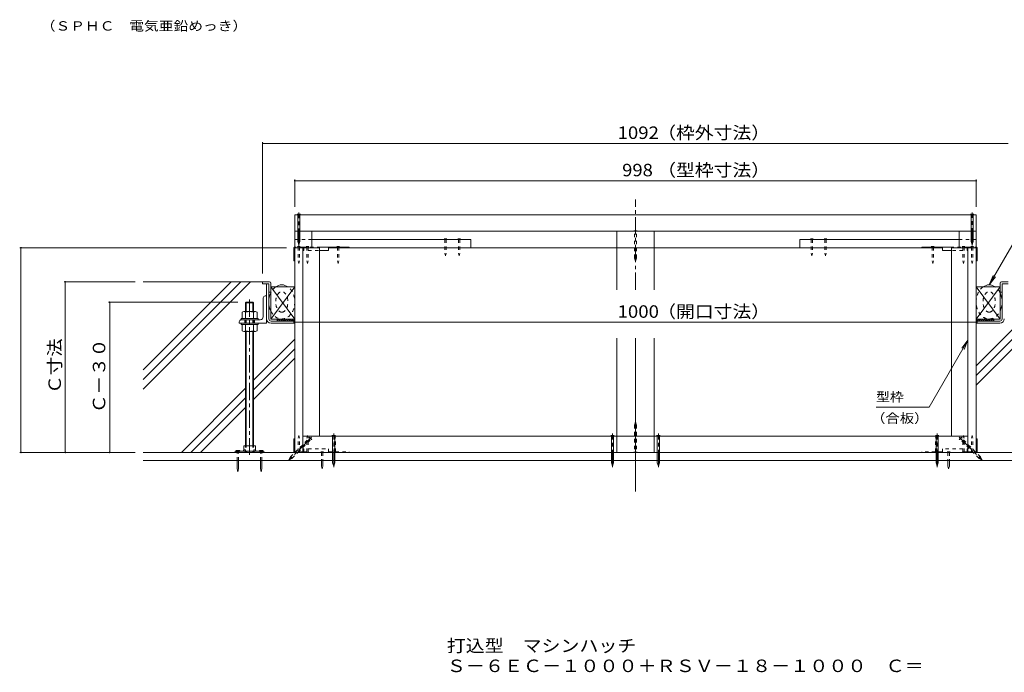
# Model space of a CAD drawing. Units: millimetres. Extents: x -3114 to 3562, y -2750 to 2760.
# Drawn here: x -353 to 2050, y -2750 to -1156 of the extents above; entities that cross this region are included whole.
import ezdxf

# ---------------------------------------------------------------- set-up
doc = ezdxf.new("R2010")
doc.units = ezdxf.units.MM
doc.header["$LTSCALE"] = 10
for name, pattern in [('JWW_CENTER1', [6.773333, 4.233333, -0.846667, 0.846667, -0.846667]), ('JWW_DASHED1', [1.693333, 0.846667, -0.846667]), ('JWW_HOJO', [1.693333, -1.27, 0.423333])]:
    doc.linetypes.add(name, pattern=pattern)
for name, color, linetype in [('1-0ﾚｲﾔ', 7, 'Continuous'), ('1-1ﾚｲﾔ', 7, 'Continuous'), ('1-3ﾚｲﾔ', 7, 'Continuous'), ('1-5ﾚｲﾔ', 7, 'Continuous'), ('1-6ﾚｲﾔ', 7, 'Continuous'), ('1-8', 7, 'Continuous'), ('1-A', 7, 'Continuous'), ('1-B', 7, 'Continuous'), ('1-C', 7, 'Continuous'), ('1-D', 7, 'Continuous'), ('1-E', 7, 'Continuous'), ('1-F', 7, 'Continuous'), ('F-5ﾚｲﾔ', 7, 'Continuous')]:
    doc.layers.add(name, color=color, linetype=linetype)
doc.styles.add('ＭＳ ゴシック', font='txt', dxfattribs={"height": 1})

msp = doc.modelspace()

# ---------------------------------------------------------------- linework, layer by layer
at = {"layer": '1-0ﾚｲﾔ', "color": 4, "linetype": 'Continuous', "lineweight": 9}
for p, q in [((172.7, -2210.2), (242.7, -2210.2)), ((172.7, -2210.2), (172.7, -2212.9)), ((176.1, -2212.9), (176.1, -2210.2)), ((182.7, -2212.9), (182.7, -2210.2)), ((196.9, -2210.2), (196.9, -2212.9)), ((218.6, -2210.2), (218.6, -2212.9)), ((232.7, -2212.9), (232.7, -2210.2)), ((239.4, -2212.9), (239.4, -2210.2)), ((242.7, -2210.2), (242.7, -2212.9)), ((172.7, -2212.9), (242.7, -2212.9))]:
    msp.add_line(p, q, dxfattribs=at)
at = {"layer": '1-0ﾚｲﾔ', "color": 4, "linetype": 'JWW_CENTER1', "lineweight": 9}
for p, q in [((179.4, -2215), (179.4, -2207.3)), ((236.1, -2215), (236.1, -2207.3))]:
    msp.add_line(p, q, dxfattribs=at)
at = {"layer": '1-1ﾚｲﾔ', "color": 6, "linetype": 'JWW_CENTER1', "lineweight": 9}
for p, q in [((1149.7, -1816.2), (1149.7, -1594.9)), ((1149.7, -1816.2), (1149.7, -1594.9)), ((1149.7, -2308.4), (1149.7, -1933.8)), ((1149.7, -2272.6), (1149.7, -1933.8))]:
    msp.add_line(p, q, dxfattribs=at)
at = {"layer": '1-1ﾚｲﾔ', "color": 2, "linetype": 'Continuous', "lineweight": 9}
for p, q in [((249.4, -1886.7), (249.4, -1801.2)), ((254.7, -1886.7), (254.7, -1801.2)), ((2044.7, -1886.7), (2044.7, -1801.2)), ((260.1, -1892.1), (316.4, -1892.1)), ((316.4, -1897.4), (260.1, -1897.4)), ((316.4, -1892.1), (316.4, -1897.4)), ((1983.1, -1892.1), (1983.1, -1897.4)), ((2039.4, -1892.1), (1983.1, -1892.1)), ((1983.1, -1897.4), (2039.4, -1897.4)), ((2351.4, -2212.9), (-51.9, -2212.9)), ((-51.9, -2232.9), (2351.4, -2232.9))]:
    msp.add_line(p, q, dxfattribs=at)
for centre, radius, start, end in [((260.1, -1886.7), 10.7, 180, 270), ((260.1, -1886.7), 5.33, 180, 270), ((2039.4, -1886.7), 5.33, 270, 0), ((2039.4, -1886.7), 10.7, 270, 0)]:
    msp.add_arc(centre, radius, start, end, dxfattribs=at)
at = {"layer": '1-3ﾚｲﾔ', "color": 4, "linetype": 'Continuous', "lineweight": 9}
for p, q in [((256.4, -1796.2), (239.7, -1796.2)), ((239.7, -1796.2), (239.7, -1801.2)), ((239.7, -1801.2), (254.7, -1801.2)), ((254.7, -1821.2), (254.7, -1801.2)), ((259.7, -1799.6), (259.7, -1821.2)), ((2039.7, -1799.6), (2039.7, -1821.2)), ((2043.1, -1796.2), (2059.7, -1796.2)), ((2044.7, -1821.2), (2044.7, -1801.2)), ((2059.7, -1801.2), (2044.7, -1801.2)), ((254.7, -1821.2), (259.7, -1821.2)), ((2044.7, -1821.2), (2039.7, -1821.2))]:
    msp.add_line(p, q, dxfattribs=at)
for centre, start, end in [((256.4, -1799.6), 0, 90), ((2043.1, -1799.6), 90, 180)]:
    msp.add_arc(centre, 3.33, start, end, dxfattribs=at)
at = {"layer": '1-5ﾚｲﾔ', "color": 7, "linetype": 'Continuous', "lineweight": 9}
for p, q in [((2227.5, -1432.4), (2013.1, -1803.7)), ((2013.1, -1803.7), (2022.6, -1780.6)), ((2013.1, -1803.7), (2028.3, -1783.9)), ((1961.4, -1938.5), (1866.6, -2102.7)), ((1961.4, -1938.5), (1946.2, -1958.4)), ((1961.4, -1938.5), (1951.8, -1961.6)), ((1866.6, -2102.7), (1737, -2102.7))]:
    msp.add_line(p, q, dxfattribs=at)
at = {"layer": '1-6ﾚｲﾔ', "color": 6, "linetype": 'Continuous', "lineweight": 9}
for p, q in [((-51.9, -2011.4), (163.2, -1796.2)), ((-51.9, -2034.9), (186.8, -1796.2)), ((239.7, -1796.2), (-51.9, -1796.2)), ((-51.9, -2058.5), (210.3, -1796.2)), ((274.7, -1887.1), (274.7, -1892.1)), ((316.4, -1887.1), (274.7, -1887.1)), ((278.4, -1892.1), (274.7, -1888.4)), ((283.1, -1892.1), (278.1, -1887.1)), ((287.9, -1892.1), (282.9, -1887.1)), ((292.6, -1892.1), (287.6, -1887.1)), ((297.3, -1892.1), (292.3, -1887.1)), ((302, -1892.1), (297, -1887.1)), ((306.7, -1892.1), (301.7, -1887.1)), ((311.4, -1892.1), (306.4, -1887.1)), ((316.1, -1892.1), (311.1, -1887.1)), ((316.4, -1887.6), (315.9, -1887.1)), ((316.4, -1887.1), (316.4, -1892.1)), ((1983.1, -1887.6), (1983.6, -1887.1)), ((1983.1, -1887.1), (2024.7, -1887.1)), ((1983.1, -1887.1), (1983.1, -1892.1)), ((1983.3, -1892.1), (1988.3, -1887.1)), ((1988, -1892.1), (1993, -1887.1)), ((1992.7, -1892.1), (1997.7, -1887.1)), ((1997.5, -1892.1), (2002.5, -1887.1)), ((2002.2, -1892.1), (2007.2, -1887.1)), ((2006.9, -1892.1), (2011.9, -1887.1)), ((2011.6, -1892.1), (2016.6, -1887.1)), ((2016.3, -1892.1), (2021.3, -1887.1)), ((2021, -1892.1), (2024.7, -1888.4)), ((2024.7, -1887.1), (2024.7, -1892.1)), ((1981.4, -2001.7), (2073.4, -1909.7)), ((217.7, -2036.3), (318.1, -1936)), ((1981.4, -2025.3), (2081.7, -1925)), ((217.7, -2059.9), (318.1, -1959.6)), ((1981.4, -2048.9), (2081.7, -1948.5)), ((217.7, -2083.5), (318.1, -1983.1)), ((41.2, -2212.9), (197.7, -2056.3)), ((64.7, -2212.9), (197.7, -2079.9)), ((88.3, -2212.9), (197.7, -2103.5))]:
    msp.add_line(p, q, dxfattribs=at)
for centre, start_param, end_param in [((286.4, -1845.4), 2.646659, 3.636527), ((2013.1, -1845.4), 2.646659, 3.636527), ((286.4, -1845.4), 4.142768, 5.28201), ((2013.1, -1845.4), 1.001175, 2.140418)]:
    msp.add_ellipse(centre, major_axis=(0, -41.7), ratio=0.76, start_param=start_param, end_param=end_param, dxfattribs=at)
at = {"layer": '1-6ﾚｲﾔ', "color": 6, "linetype": 'JWW_DASHED1', "lineweight": 9}
for centre, start_param, end_param in [((286.4, -1845.4), 5.28201, 8.929844), ((286.4, -1845.4), 3.636527, 4.142768), ((2013.1, -1845.4), 3.636527, 7.28436), ((2013.1, -1845.4), 2.140418, 2.646659)]:
    msp.add_ellipse(centre, major_axis=(0, -41.7), ratio=0.76, start_param=start_param, end_param=end_param, dxfattribs=at)
for centre in [(286.4, -1845.4), (2013.1, -1845.4)]:
    msp.add_ellipse(centre, major_axis=(0, -25), ratio=0.6, dxfattribs=at)
at = {"layer": '1-8', "color": 3, "linetype": 'Continuous', "lineweight": 9}
for p, q in [((332.3, -1631.3), (323.9, -1631.3)), ((323.9, -1631.3), (325.5, -1632.9)), ((325.5, -1691.2), (325.5, -1632.9)), ((332.3, -1631.3), (330.6, -1632.9)), ((330.6, -1691.2), (330.6, -1632.9)), ((1975.6, -1631.3), (1967.2, -1631.3)), ((1967.2, -1631.3), (1968.9, -1632.9)), ((1968.9, -1698.1), (1968.9, -1632.9)), ((1975.6, -1631.3), (1973.9, -1632.9)), ((1973.9, -1698.1), (1973.9, -1632.9)), ((325.5, -1698.1), (325.5, -1692)), ((325.5, -1698.1), (328.1, -1706.2)), ((330.6, -1698.1), (328.1, -1706.2)), ((330.6, -1698.1), (330.6, -1692)), ((1968.9, -1698.1), (1971.4, -1706.2)), ((1973.9, -1698.1), (1971.4, -1706.2)), ((408.9, -2171.3), (410.5, -2172.9)), ((408.9, -2171.3), (417.3, -2171.3)), ((410.5, -2238.1), (410.5, -2172.9)), ((417.3, -2171.3), (415.6, -2172.9)), ((415.6, -2238.1), (415.6, -2172.9)), ((1089.7, -2171.3), (1098.1, -2171.3)), ((1089.7, -2171.3), (1091.4, -2172.9)), ((1091.4, -2238.1), (1091.4, -2172.9)), ((1098.1, -2171.3), (1096.4, -2172.9)), ((1096.4, -2238.1), (1096.4, -2172.9)), ((1201.4, -2171.3), (1209.8, -2171.3)), ((1201.4, -2171.3), (1203, -2172.9)), ((1203, -2238.1), (1203, -2172.9)), ((1209.8, -2171.3), (1208.1, -2172.9)), ((1208.1, -2238.1), (1208.1, -2172.9)), ((1882.2, -2171.3), (1890.6, -2171.3)), ((1882.2, -2171.3), (1883.9, -2172.9)), ((1883.9, -2238.1), (1883.9, -2172.9)), ((1890.6, -2171.3), (1888.9, -2172.9)), ((1888.9, -2238.1), (1888.9, -2172.9)), ((183.6, -2208.6), (175.2, -2208.6)), ((175.2, -2208.6), (175.2, -2210.2)), ((183.6, -2208.6), (183.6, -2210.2)), ((231.9, -2208.6), (231.9, -2210.2)), ((231.9, -2208.6), (240.2, -2208.6)), ((240.2, -2208.6), (240.2, -2210.2)), ((177.7, -2251.9), (177.7, -2232.9)), ((181.1, -2251.9), (181.1, -2232.9)), ((234.4, -2251.9), (234.4, -2232.9)), ((237.7, -2251.9), (237.7, -2232.9)), ((177.7, -2251.9), (179.4, -2260.2)), ((181.1, -2251.9), (179.4, -2260.2)), ((234.4, -2251.9), (236.1, -2260.2)), ((237.7, -2251.9), (236.1, -2260.2)), ((410.5, -2238.1), (413.1, -2246.2)), ((415.6, -2238.1), (413.1, -2246.2)), ((1091.4, -2238.1), (1093.9, -2246.2)), ((1096.4, -2238.1), (1093.9, -2246.2)), ((1203, -2238.1), (1205.6, -2246.2)), ((1208.1, -2238.1), (1205.6, -2246.2)), ((1883.9, -2238.1), (1886.4, -2246.2)), ((1888.9, -2238.1), (1886.4, -2246.2))]:
    msp.add_line(p, q, dxfattribs=at)
at = {"layer": '1-8', "color": 3, "linetype": 'JWW_CENTER1', "lineweight": 9}
for p, q in [((328.1, -1708.4), (328.1, -1627)), ((1971.4, -1707.6), (1971.4, -1627)), ((359.2, -2175.8), (302.5, -2232.5)), ((413.1, -2249.1), (413.1, -2167)), ((1093.9, -2249.1), (1093.9, -2167)), ((1205.6, -2249.1), (1205.6, -2167)), ((1886.4, -2249.1), (1886.4, -2167)), ((1940.2, -2175.8), (1996.9, -2232.5))]:
    msp.add_line(p, q, dxfattribs=at)
at = {"layer": '1-8', "color": 3, "linetype": 'JWW_DASHED1', "lineweight": 9}
for p, q in [((1145.5, -1671.3), (1153.9, -1671.3)), ((1145.5, -1671.3), (1147.2, -1672.9)), ((1147.2, -1738.1), (1147.2, -1672.9)), ((1153.9, -1671.3), (1152.3, -1672.9)), ((1152.3, -1738.1), (1152.3, -1672.9)), ((1147.2, -1738.1), (1149.7, -1746.2)), ((1152.3, -1738.1), (1149.7, -1746.2)), ((1147.2, -2146), (1149.7, -2137.9)), ((1152.3, -2146), (1149.7, -2137.9)), ((1147.2, -2146), (1147.2, -2211.3)), ((1152.3, -2146), (1152.3, -2211.3)), ((318.6, -2212.9), (353.6, -2177.9)), ((325.8, -2212.9), (357.2, -2181.5)), ((359.5, -2181.5), (353.6, -2175.6)), ((353.6, -2175.6), (353.6, -2177.9)), ((359.5, -2181.5), (357.2, -2181.5)), ((1939.9, -2181.5), (1945.9, -2175.6)), ((1939.9, -2181.5), (1942.3, -2181.5)), ((1988.4, -2227.6), (1942.3, -2181.5)), ((1945.9, -2175.6), (1945.8, -2177.9)), ((1992, -2224), (1945.8, -2177.9)), ((177.7, -2232.9), (177.7, -2210.2)), ((181.1, -2232.9), (181.1, -2210.2)), ((234.4, -2232.9), (234.4, -2210.2)), ((237.7, -2232.9), (237.7, -2210.2)), ((307.5, -2224), (303.5, -2231.5)), ((311, -2227.6), (303.5, -2231.5)), ((307.5, -2224), (318.6, -2212.9)), ((311, -2227.6), (325.8, -2212.9)), ((1145.5, -2212.9), (1147.2, -2211.3)), ((1153.9, -2212.9), (1145.5, -2212.9)), ((1153.9, -2212.9), (1152.3, -2211.3)), ((1988.4, -2227.6), (1995.9, -2231.5)), ((1992, -2224), (1995.9, -2231.5))]:
    msp.add_line(p, q, dxfattribs=at)
at = {"layer": '1-A', "color": 3, "linetype": 'Continuous', "lineweight": 9}
for p, q in [((315.9, -1713.2), (315.9, -1744.9)), ((317.2, -1713.7), (317.2, -1744.9)), ((317.6, -1711.6), (318.1, -1711.6)), ((378.1, -1711.6), (450.6, -1711.6)), ((378.1, -1719.9), (400.6, -1719.9)), ((400.6, -1711.6), (400.6, -1719.9)), ((400.6, -1712.9), (450.6, -1712.9)), ((450.6, -1712.9), (450.6, -1711.6)), ((1848.9, -1712.9), (1848.9, -1711.6)), ((1921.4, -1711.6), (1848.9, -1711.6)), ((1898.9, -1712.9), (1848.9, -1712.9)), ((1898.9, -1711.6), (1898.9, -1719.9)), ((1921.4, -1719.9), (1898.9, -1719.9)), ((1981.4, -1711.6), (1981.9, -1711.6)), ((1982.2, -1713.7), (1982.2, -1744.9)), ((1983.6, -1713.2), (1983.6, -1744.9)), ((315.9, -1744.9), (318.1, -1744.9)), ((1983.6, -1744.9), (1981.4, -1744.9)), ((318.1, -1808.7), (259.7, -1808.7)), ((259.7, -1808.7), (259.7, -1887.1)), ((259.7, -1808.7), (318.1, -1887.1)), ((259.7, -1887.1), (318.1, -1808.7)), ((318.1, -1808.7), (318.1, -1887.1)), ((1981.4, -1808.7), (1981.4, -1887.1)), ((1981.4, -1808.7), (2039.7, -1808.7)), ((1981.4, -1808.7), (2039.7, -1887.1)), ((2039.7, -1808.7), (1981.4, -1887.1)), ((2039.7, -1808.7), (2039.7, -1887.1)), ((318.1, -1887.1), (259.7, -1887.1)), ((1981.4, -1887.1), (2039.7, -1887.1)), ((315.9, -2179.6), (318.1, -2179.6)), ((315.9, -2211.2), (315.9, -2179.6)), ((317.2, -2210.7), (317.2, -2179.6)), ((1983.6, -2179.6), (1981.4, -2179.6)), ((1982.2, -2210.7), (1982.2, -2179.6)), ((1983.6, -2211.2), (1983.6, -2179.6)), ((318.1, -2212.9), (317.6, -2212.9)), ((1981.9, -2212.9), (1981.4, -2212.9))]:
    msp.add_line(p, q, dxfattribs=at)
at = {"layer": '1-A', "color": 3, "linetype": 'JWW_DASHED1', "lineweight": 9}
for p, q in [((338.6, -1711.6), (318.1, -1711.6)), ((318.1, -1712.9), (338.1, -1712.9)), ((338.6, -1711.6), (378.1, -1711.6)), ((338.9, -1713.7), (338.9, -1719.9)), ((338.9, -1719.9), (340.2, -1719.9)), ((340.2, -1712.9), (350.6, -1712.9)), ((340.2, -1713.2), (340.2, -1719.9)), ((350.6, -1711.6), (350.6, -1719.9)), ((350.6, -1719.9), (378.1, -1719.9)), ((1960.9, -1711.6), (1921.4, -1711.6)), ((1948.9, -1719.9), (1921.4, -1719.9)), ((1948.9, -1711.6), (1948.9, -1719.9)), ((1959.2, -1712.9), (1948.9, -1712.9)), ((1959.2, -1713.2), (1959.2, -1719.9)), ((1960.6, -1719.9), (1959.2, -1719.9)), ((1960.6, -1713.7), (1960.6, -1719.9)), ((1960.9, -1711.6), (1981.4, -1711.6)), ((1981.4, -1712.9), (1961.4, -1712.9)), ((338.9, -2204.6), (340.2, -2204.6)), ((338.9, -2210.7), (338.9, -2204.6)), ((340.2, -2211.2), (340.2, -2204.6)), ((350.6, -2204.6), (400.6, -2204.6)), ((350.6, -2212.9), (350.6, -2204.6)), ((400.6, -2212.9), (400.6, -2204.6)), ((1948.9, -2204.6), (1898.9, -2204.6)), ((1898.9, -2212.9), (1898.9, -2204.6)), ((1948.9, -2212.9), (1948.9, -2204.6)), ((1960.6, -2204.6), (1959.2, -2204.6)), ((1959.2, -2211.2), (1959.2, -2204.6)), ((1960.6, -2210.7), (1960.6, -2204.6)), ((338.1, -2211.6), (318.1, -2211.6)), ((318.1, -2212.9), (338.6, -2212.9)), ((338.6, -2212.9), (450.6, -2212.9)), ((340.2, -2211.6), (350.6, -2211.6)), ((400.6, -2211.6), (450.6, -2211.6)), ((450.6, -2211.6), (450.6, -2212.9)), ((1898.9, -2211.6), (1848.9, -2211.6)), ((1848.9, -2211.6), (1848.9, -2212.9)), ((1960.9, -2212.9), (1848.9, -2212.9)), ((1959.2, -2211.6), (1948.9, -2211.6)), ((1981.4, -2212.9), (1960.9, -2212.9)), ((1961.4, -2211.6), (1981.4, -2211.6))]:
    msp.add_line(p, q, dxfattribs=at)
at = {"layer": '1-A', "color": 2, "linetype": 'Continuous', "lineweight": 9}
for p, q in [((195.3, -2206.5), (192.7, -2208.6)), ((192.7, -2208.6), (192.7, -2210.2)), ((193.6, -2196.9), (221.9, -2196.9)), ((193.6, -2196.9), (193.6, -2207.9)), ((195.3, -2206.5), (197.5, -2206.5)), ((197.5, -2206.5), (197.5, -2210.2)), ((217.9, -2206.5), (217.9, -2210.2)), ((220.1, -2206.5), (217.9, -2206.5)), ((220.1, -2206.5), (222.7, -2208.6)), ((221.9, -2196.9), (221.9, -2207.9)), ((222.7, -2208.6), (222.7, -2210.2))]:
    msp.add_line(p, q, dxfattribs=at)
at = {"layer": '1-A', "color": 3, "linetype": 'Continuous', "lineweight": 9}
for centre, radius, start, end in [((317.6, -1713.2), 1.67, 90, 180), ((318.1, -1713.7), 0.833, 90, 180), ((1981.4, -1713.7), 0.833, 0, 90), ((1981.9, -1713.2), 1.67, 0, 90), ((318.1, -2210.7), 0.833, 180, 270), ((1981.4, -2210.7), 0.833, 270, 0), ((317.6, -2211.2), 1.67, 180, 270), ((1981.9, -2211.2), 1.67, 270, 0)]:
    msp.add_arc(centre, radius, start, end, dxfattribs=at)
at = {"layer": '1-A', "color": 3, "linetype": 'JWW_DASHED1', "lineweight": 9}
for centre, radius, start, end in [((338.1, -1713.7), 0.833, 0, 90), ((338.6, -1713.2), 1.67, 0, 90), ((1960.9, -1713.2), 1.67, 90, 180), ((1961.4, -1713.7), 0.833, 90, 180), ((338.1, -2210.7), 0.833, 270, 0), ((1961.4, -2210.7), 0.833, 180, 270), ((338.6, -2211.2), 1.67, 270, 0), ((1960.9, -2211.2), 1.67, 180, 270)]:
    msp.add_arc(centre, radius, start, end, dxfattribs=at)
at = {"layer": '1-B', "color": 30, "linetype": 'Continuous', "lineweight": 5}
for p, q in [((318.1, -1632.9), (318.1, -1672.9)), ((318.1, -1632.9), (1981.4, -1632.9)), ((1981.4, -1632.9), (1981.4, -1672.9)), ((359.7, -1672.9), (1968.9, -1672.9)), ((1973.9, -1672.9), (1981.4, -1672.9)), ((1103.9, -2172.9), (338.1, -2172.9)), ((338.1, -2172.9), (338.1, -2212.9)), ((1103.9, -2172.9), (1103.9, -2212.9)), ((1195.6, -2212.9), (1195.6, -2172.9)), ((1961.4, -2172.9), (1195.6, -2172.9)), ((1961.4, -2172.9), (1961.4, -2212.9)), ((1103.9, -2212.9), (338.1, -2212.9)), ((1961.4, -2212.9), (1195.6, -2212.9))]:
    msp.add_line(p, q, dxfattribs=at)
at = {"layer": '1-B', "color": 4, "linetype": 'Continuous', "lineweight": 9}
for p, q in [((318.1, -1672.9), (318.1, -1711.6)), ((318.1, -1712.9), (318.1, -2212.9)), ((338.1, -1712.9), (338.1, -2212.9)), ((450.6, -1712.9), (1848.9, -1712.9)), ((1961.4, -1712.9), (1961.4, -2212.9)), ((1981.4, -1712.9), (1981.4, -2212.9))]:
    msp.add_line(p, q, dxfattribs=at)
at = {"layer": '1-B', "color": 3, "linetype": 'Continuous', "lineweight": 9}
for p, q in [((1103.9, -1672.9), (1103.9, -1712.9)), ((1103.9, -1672.9), (1195.6, -1672.9)), ((1195.6, -1672.9), (1195.6, -1712.9)), ((1195.6, -1712.9), (1103.9, -1712.9)), ((1103.9, -2172.9), (1103.9, -2212.9)), ((1103.9, -2172.9), (1195.6, -2172.9)), ((1195.6, -2172.9), (1195.6, -2212.9)), ((1195.6, -2212.9), (1103.9, -2212.9))]:
    msp.add_line(p, q, dxfattribs=at)
at = {"layer": '1-B', "color": 6, "linetype": 'JWW_DASHED1', "lineweight": 9}
for p, q in [((318.1, -1692.9), (359.7, -1692.9)), ((1981.4, -1692.9), (1939.7, -1692.9)), ((1981.4, -1711.6), (1981.4, -1692.9))]:
    msp.add_line(p, q, dxfattribs=at)
at = {"layer": '1-B', "color": 6, "linetype": 'Continuous', "lineweight": 9}
for p, q in [((359.7, -1692.9), (748.2, -1692.9)), ((748.2, -1692.9), (748.2, -1712.9)), ((1939.7, -1692.9), (1551.2, -1692.9)), ((1551.2, -1692.9), (1551.2, -1712.9))]:
    msp.add_line(p, q, dxfattribs=at)
at = {"layer": '1-C', "color": 4, "linetype": 'JWW_DASHED1', "lineweight": 9}
for p, q in [((326.4, -1692.9), (324.7, -1691.2)), ((331.4, -1691.2), (324.7, -1691.2)), ((326.4, -1692.9), (326.4, -1709.9)), ((331.4, -1691.2), (329.7, -1692.9)), ((329.7, -1692.9), (329.7, -1709.9)), ((684.4, -1692.9), (684.4, -1726.2)), ((687.7, -1692.9), (687.7, -1726.2)), ((717.7, -1692.9), (717.7, -1726.2)), ((721, -1692.9), (721, -1726.2)), ((1578.4, -1692.9), (1578.4, -1726.2)), ((1581.8, -1692.9), (1581.8, -1726.2)), ((1611.8, -1692.9), (1611.8, -1726.2)), ((1615.1, -1692.9), (1615.1, -1726.2)), ((1968.1, -1691.2), (1969.7, -1692.9)), ((1968.1, -1691.2), (1974.7, -1691.2)), ((1969.7, -1692.9), (1969.7, -1709.9)), ((1973.1, -1692.9), (1974.7, -1691.2)), ((1973.1, -1692.9), (1973.1, -1709.9)), ((331.4, -1709.9), (324.7, -1709.9)), ((326.4, -1711.6), (324.7, -1709.9)), ((326.4, -1711.6), (326.4, -1744.9)), ((331.4, -1709.9), (329.7, -1711.6)), ((329.7, -1711.6), (329.7, -1744.9)), ((352.6, -1709.9), (345.9, -1709.9)), ((347.6, -1711.6), (345.9, -1709.9)), ((347.6, -1711.6), (347.6, -1744.9)), ((352.6, -1709.9), (350.9, -1711.6)), ((350.9, -1711.6), (350.9, -1744.9)), ((427.6, -1709.9), (420.9, -1709.9)), ((422.6, -1711.6), (420.9, -1709.9)), ((422.6, -1711.6), (422.6, -1744.9)), ((427.6, -1709.9), (425.9, -1711.6)), ((425.9, -1711.6), (425.9, -1744.9)), ((684.4, -1726.2), (686, -1732.9)), ((687.7, -1726.2), (686, -1732.9)), ((717.7, -1726.2), (719.4, -1732.9)), ((721, -1726.2), (719.4, -1732.9)), ((1578.4, -1726.2), (1580.1, -1732.9)), ((1581.8, -1726.2), (1580.1, -1732.9)), ((1611.8, -1726.2), (1613.4, -1732.9)), ((1615.1, -1726.2), (1613.4, -1732.9)), ((1871.9, -1709.9), (1878.6, -1709.9)), ((1871.9, -1709.9), (1873.6, -1711.6)), ((1873.6, -1711.6), (1873.6, -1744.9)), ((1876.9, -1711.6), (1878.6, -1709.9)), ((1876.9, -1711.6), (1876.9, -1744.9)), ((1946.9, -1709.9), (1953.6, -1709.9)), ((1946.9, -1709.9), (1948.6, -1711.6)), ((1948.6, -1711.6), (1948.6, -1744.9)), ((1951.9, -1711.6), (1953.6, -1709.9)), ((1951.9, -1711.6), (1951.9, -1744.9)), ((1968.1, -1709.9), (1974.7, -1709.9)), ((1968.1, -1709.9), (1969.7, -1711.6)), ((1969.7, -1711.6), (1969.7, -1744.9)), ((1973.1, -1711.6), (1974.7, -1709.9)), ((1973.1, -1711.6), (1973.1, -1744.9)), ((326.4, -1744.9), (328.1, -1751.6)), ((329.7, -1744.9), (328.1, -1751.6)), ((347.6, -1744.9), (349.2, -1751.6)), ((350.9, -1744.9), (349.2, -1751.6)), ((422.6, -1744.9), (424.2, -1751.6)), ((425.9, -1744.9), (424.2, -1751.6)), ((1873.6, -1744.9), (1875.2, -1751.6)), ((1876.9, -1744.9), (1875.2, -1751.6)), ((1948.6, -1744.9), (1950.2, -1751.6)), ((1951.9, -1744.9), (1950.2, -1751.6)), ((1969.7, -1744.9), (1971.4, -1751.6)), ((1973.1, -1744.9), (1971.4, -1751.6)), ((326.4, -2178.2), (328.1, -2171.6)), ((326.4, -2211.6), (326.4, -2178.2)), ((329.7, -2178.2), (328.1, -2171.6)), ((329.7, -2211.6), (329.7, -2178.2)), ((347.6, -2178.2), (349.2, -2171.6)), ((347.6, -2211.6), (347.6, -2178.2)), ((350.9, -2178.2), (349.2, -2171.6)), ((350.9, -2211.6), (350.9, -2178.2)), ((414.2, -2178.2), (415.9, -2171.6)), ((414.2, -2211.6), (414.2, -2178.2)), ((417.6, -2178.2), (415.9, -2171.6)), ((417.6, -2211.6), (417.6, -2178.2)), ((1881.9, -2178.2), (1883.6, -2171.6)), ((1881.9, -2211.6), (1881.9, -2178.2)), ((1885.2, -2178.2), (1883.6, -2171.6)), ((1885.2, -2211.6), (1885.2, -2178.2)), ((1948.6, -2178.2), (1950.2, -2171.6)), ((1948.6, -2211.6), (1948.6, -2178.2)), ((1951.9, -2178.2), (1950.2, -2171.6)), ((1951.9, -2211.6), (1951.9, -2178.2)), ((1969.7, -2178.2), (1971.4, -2171.6)), ((1969.7, -2211.6), (1969.7, -2178.2)), ((1973.1, -2178.2), (1971.4, -2171.6)), ((1973.1, -2211.6), (1973.1, -2178.2)), ((326.4, -2211.6), (324.7, -2213.2)), ((331.4, -2213.2), (324.7, -2213.2)), ((331.4, -2213.2), (329.7, -2211.6)), ((347.6, -2211.6), (345.9, -2213.2)), ((352.6, -2213.2), (345.9, -2213.2)), ((352.6, -2213.2), (350.9, -2211.6)), ((388.6, -2211.2), (381.9, -2211.2)), ((383.6, -2212.9), (381.9, -2211.2)), ((383.6, -2212.9), (383.6, -2232.9)), ((388.6, -2211.2), (386.9, -2212.9)), ((386.9, -2212.9), (386.9, -2232.9)), ((414.2, -2211.6), (412.6, -2213.2)), ((419.2, -2213.2), (412.6, -2213.2)), ((419.2, -2213.2), (417.6, -2211.6)), ((1880.2, -2213.2), (1881.9, -2211.6)), ((1880.2, -2213.2), (1886.9, -2213.2)), ((1885.2, -2211.6), (1886.9, -2213.2)), ((1910.9, -2211.2), (1917.6, -2211.2)), ((1910.9, -2211.2), (1912.6, -2212.9)), ((1912.6, -2212.9), (1912.6, -2232.9)), ((1915.9, -2212.9), (1917.6, -2211.2)), ((1915.9, -2212.9), (1915.9, -2232.9)), ((1946.9, -2213.2), (1948.6, -2211.6)), ((1946.9, -2213.2), (1953.6, -2213.2)), ((1951.9, -2211.6), (1953.6, -2213.2)), ((1968.1, -2213.2), (1969.7, -2211.6)), ((1968.1, -2213.2), (1974.7, -2213.2)), ((1973.1, -2211.6), (1974.7, -2213.2))]:
    msp.add_line(p, q, dxfattribs=at)
at = {"layer": '1-C', "color": 4, "linetype": 'Continuous', "lineweight": 9}
for p, q in [((689.4, -1691.2), (682.7, -1691.2)), ((684.4, -1692.9), (682.7, -1691.2)), ((689.4, -1691.2), (687.7, -1692.9)), ((722.7, -1691.2), (716, -1691.2)), ((717.7, -1692.9), (716, -1691.2)), ((722.7, -1691.2), (721, -1692.9)), ((1576.8, -1691.2), (1583.4, -1691.2)), ((1576.8, -1691.2), (1578.4, -1692.9)), ((1581.8, -1692.9), (1583.4, -1691.2)), ((1610.1, -1691.2), (1616.8, -1691.2)), ((1610.1, -1691.2), (1611.8, -1692.9)), ((1615.1, -1692.9), (1616.8, -1691.2)), ((383.6, -2232.9), (383.6, -2246.2)), ((386.9, -2232.9), (386.9, -2246.2)), ((1912.6, -2232.9), (1912.6, -2246.2)), ((1915.9, -2232.9), (1915.9, -2246.2)), ((383.6, -2246.2), (385.2, -2252.9)), ((386.9, -2246.2), (385.2, -2252.9)), ((1912.6, -2246.2), (1914.2, -2252.9)), ((1915.9, -2246.2), (1914.2, -2252.9))]:
    msp.add_line(p, q, dxfattribs=at)
at = {"layer": '1-D', "color": 7, "linetype": 'Continuous', "lineweight": 9}
for p, q in [((318.1, -1672.9), (318.1, -1712.9)), ((318.1, -1672.9), (359.7, -1672.9)), ((359.7, -1672.9), (359.7, -1712.9)), ((1939.7, -1672.9), (1939.7, -1712.9)), ((1939.7, -1672.9), (1968.9, -1672.9)), ((1981.4, -1672.9), (1973.9, -1672.9)), ((1981.4, -1672.9), (1981.4, -1712.9)), ((318.1, -1712.9), (359.7, -1712.9)), ((1981.4, -1712.9), (1939.7, -1712.9))]:
    msp.add_line(p, q, dxfattribs=at)
at = {"layer": '1-D', "color": 2, "linetype": 'Continuous', "lineweight": 9}
for p, q in [((378.1, -1712.9), (338.1, -1712.9)), ((338.1, -1712.9), (338.1, -2172.9)), ((378.1, -1712.9), (378.1, -2172.9)), ((1103.9, -1712.9), (1195.6, -1712.9)), ((1103.9, -1712.9), (1103.9, -1816.2)), ((1195.6, -1712.9), (1195.6, -1816.2)), ((1921.4, -1712.9), (1921.4, -2172.9)), ((1921.4, -1712.9), (1961.4, -1712.9)), ((1961.4, -1712.9), (1961.4, -2172.9)), ((1103.9, -1933.8), (1103.9, -2172.9)), ((1195.6, -1933.8), (1195.6, -2172.9)), ((338.1, -2172.9), (378.1, -2172.9)), ((1103.9, -2172.9), (1195.6, -2172.9)), ((1961.4, -2172.9), (1921.4, -2172.9))]:
    msp.add_line(p, q, dxfattribs=at)
at = {"layer": '1-D', "color": 30, "linetype": 'Continuous', "lineweight": 5}
for p, q in [((197.7, -1847.9), (199.4, -1846.2)), ((217.7, -1847.9), (197.7, -1847.9)), ((197.7, -1847.9), (197.7, -1869.1)), ((216.1, -1846.2), (199.4, -1846.2)), ((199.4, -1846.2), (199.4, -1869.1)), ((216.1, -1846.2), (217.7, -1847.9)), ((216.1, -1846.2), (216.1, -1869.1)), ((217.7, -1847.9), (217.7, -1869.1)), ((189.4, -1885.7), (189.4, -1870.7)), ((221.9, -1869.1), (193.6, -1869.1)), ((197.7, -1885.7), (197.7, -1870.7)), ((217.7, -1885.7), (217.7, -1870.7)), ((226.1, -1885.7), (226.1, -1870.7)), ((228.6, -1885.7), (186.9, -1885.7)), ((186.9, -1885.7), (186.9, -1889.1)), ((228.6, -1889.1), (186.9, -1889.1)), ((228.6, -1897.4), (186.9, -1897.4)), ((186.9, -1897.4), (186.9, -1900.7)), ((197.7, -1889.1), (197.7, -1897.4)), ((199.4, -1889.1), (199.4, -1897.4)), ((216.1, -1889.1), (216.1, -1897.4)), ((217.7, -1889.1), (217.7, -1897.4)), ((228.6, -1885.7), (228.6, -1889.1)), ((228.6, -1897.4), (228.6, -1900.7)), ((228.6, -1900.7), (186.9, -1900.7)), ((189.4, -1900.7), (189.4, -1915.7)), ((221.9, -1917.4), (193.6, -1917.4)), ((197.7, -1900.7), (197.7, -1915.7)), ((197.7, -1917.4), (197.7, -2196.9)), ((199.4, -1917.4), (199.4, -2196.9)), ((216.1, -1917.4), (216.1, -2196.9)), ((217.7, -1900.7), (217.7, -1915.7)), ((217.7, -1917.4), (217.7, -2196.9)), ((226.1, -1900.7), (226.1, -1915.7))]:
    msp.add_line(p, q, dxfattribs=at)
at = {"layer": '1-D', "color": 30, "linetype": 'JWW_CENTER1', "lineweight": 5}
msp.add_line((207.7, -1839.6), (207.7, -2218.8), dxfattribs=at)
at = {"layer": '1-D', "color": 30, "linetype": 'JWW_HOJO', "lineweight": 5}
for p, q in [((197.7, -2196.9), (197.7, -2211.2)), ((199.4, -2196.9), (199.4, -2212.9)), ((216.1, -2196.9), (216.1, -2212.9)), ((217.7, -2196.9), (217.7, -2211.2)), ((199.4, -2212.9), (197.7, -2211.2)), ((197.7, -2211.2), (217.7, -2211.2)), ((199.4, -2212.9), (216.1, -2212.9)), ((217.7, -2211.2), (216.1, -2212.9))]:
    msp.add_line(p, q, dxfattribs=at)
at = {"layer": '1-D', "color": 30, "linetype": 'Continuous', "lineweight": 5}
for centre, radius, start, end in [((193.6, -1875.1), 6.04, 46.3972, 133.6028), ((207.7, -1899.9), 30.8, 71.0753, 108.9246), ((221.9, -1875.1), 6.04, 46.3972, 133.6028), ((193.6, -1911.4), 6.04, 226.3972, 313.6028), ((207.7, -1886.6), 30.8, 251.0753, 288.9246), ((221.9, -1911.4), 6.04, 226.3972, 313.6028)]:
    msp.add_arc(centre, radius, start, end, dxfattribs=at)
at = {"layer": '1-E', "color": 3, "linetype": 'Continuous', "lineweight": 9}
for p, q in [((241.1, -1881.6), (241.1, -1835.7)), ((246.1, -1830.7), (249.4, -1830.7)), ((249.4, -1897.4), (249.4, -1830.7)), ((182.7, -1894.1), (182.7, -1897.4)), ((182.7, -1897.4), (249.4, -1897.4)), ((233.6, -1889.1), (187.7, -1889.1)), ((196.1, -1889.1), (196.1, -1897.4)), ((219.4, -1889.1), (219.4, -1897.4))]:
    msp.add_line(p, q, dxfattribs=at)
for centre, radius, start, end in [((246.1, -1835.7), 5, 90, 180), ((187.7, -1894.1), 5, 90, 180), ((233.6, -1881.6), 7.5, 270, 0)]:
    msp.add_arc(centre, radius, start, end, dxfattribs=at)
at = {"layer": '1-F', "color": 7, "linetype": 'Continuous', "lineweight": 9}
for p, q in [((239.7, -1455), (239.7, -1776.2)), ((239.7, -1458), (2059.7, -1458)), ((318.1, -1546.2), (318.1, -1612.9)), ((318.1, -1549.2), (1981.4, -1549.2)), ((1981.4, -1546.2), (1981.4, -1612.9)), ((-353.4, -1712.9), (298.1, -1712.9)), ((-350.4, -2212.9), (-350.4, -1712.9)), ((-245.1, -1796.2), (-71.9, -1796.2)), ((-242.1, -2212.9), (-242.1, -1796.2)), ((-136.7, -1846.2), (179.4, -1846.2)), ((-133.7, -2212.9), (-133.7, -1846.2)), ((1983.1, -1894.7), (316.4, -1894.7)), ((-353.4, -2212.9), (-71.9, -2212.9))]:
    msp.add_line(p, q, dxfattribs=at)
at = {"layer": '1-F', "color": 7, "linetype": 'Continuous', "lineweight": 9, "const_width": 2}
for points in [[(240.7, -1458, 0.414214), (239.7, -1457, 0.414214), (238.7, -1458, 0.414214), (239.7, -1459, 0.414214)], [(319.1, -1549.2, 0.414214), (318.1, -1548.2, 0.414214), (317.1, -1549.2, 0.414214), (318.1, -1550.2, 0.414214)], [(1982.4, -1549.2, 0.414214), (1981.4, -1548.2, 0.414214), (1980.4, -1549.2, 0.414214), (1981.4, -1550.2, 0.414214)], [(-349.4, -1712.9, 0.414214), (-350.4, -1711.9, 0.414214), (-351.4, -1712.9, 0.414214), (-350.4, -1713.9, 0.414214)], [(-241.1, -1796.2, 0.414214), (-242.1, -1795.2, 0.414214), (-243.1, -1796.2, 0.414214), (-242.1, -1797.2, 0.414214)], [(-132.7, -1846.2, 0.414214), (-133.7, -1845.2, 0.414214), (-134.7, -1846.2, 0.414214), (-133.7, -1847.2, 0.414214)], [(317.4, -1894.7, 0.414214), (316.4, -1893.7, 0.414214), (315.4, -1894.7, 0.414214), (316.4, -1895.7, 0.414214)], [(1984.1, -1894.7, 0.414214), (1983.1, -1893.7, 0.414214), (1982.1, -1894.7, 0.414214), (1983.1, -1895.7, 0.414214)], [(-349.4, -2212.9, 0.414214), (-350.4, -2211.9, 0.414214), (-351.4, -2212.9, 0.414214), (-350.4, -2213.9, 0.414214)], [(-241.1, -2212.9, 0.414214), (-242.1, -2211.9, 0.414214), (-243.1, -2212.9, 0.414214), (-242.1, -2213.9, 0.414214)], [(-132.7, -2212.9, 0.414214), (-133.7, -2211.9, 0.414214), (-134.7, -2212.9, 0.414214), (-133.7, -2213.9, 0.414214)]]:
    msp.add_lwpolyline(points, format="xyb", close=True, dxfattribs=at)

# ---------------------------------------------------------------- texts
at = {"layer": '1-5ﾚｲﾔ', "color": 7, "linetype": 'Continuous', "lineweight": 9, "style": 'ＭＳ ゴシック'}
for s, width, p in [('（ＳＰＨＣ\u3000電気亜鉛めっき）', 1.154762, (-302.1, -1182.6)), ('型枠', 1.083333, (1737.1, -2088.8)), ('（合板）', 1.125, (1724.7, -2140.8))]:
    msp.add_text(s, height=22.86, dxfattribs=dict(at, width=width)).set_placement(p)
at = {"layer": '1-F', "color": 2, "linetype": 'Continuous', "lineweight": 211, "style": 'ＭＳ ゴシック'}
for s, width, p in [('1092', 1.09375, (1106, -1447.3)), ('（枠外寸法）', 1.104167, (1202.8, -1447.3)), ('998', 1.083333, (1117.2, -1538.5)), ('（型枠寸法）', 1.104167, (1202.8, -1538.5)), ('（開口寸法）', 1.104167, (1202.8, -1884.1)), ('1000', 1.09375, (1106, -1884.1))]:
    msp.add_text(s, height=30.48, dxfattribs=dict(at, width=width)).set_placement(p)
for s, width, p in [('Ｃ寸法', 1.083333, (-252.7, -2069.6)), ('Ｃ－３０', 1.09375, (-144.4, -2117.1))]:
    msp.add_text(s, height=30.48, rotation=90, dxfattribs=dict(at, width=width)).set_placement(p)
at = {"layer": 'F-5ﾚｲﾔ', "color": 2, "linetype": 'Continuous', "lineweight": 0, "style": 'ＭＳ ゴシック'}
for s, width, p in [('打込型\u3000マシンハッチ', 1.1125, (689.1, -2700.4)), ('Ｓ－６ＥＣ－１０００＋ＲＳＶ－１８－１０００\u3000Ｃ＝', 1.12, (689.1, -2749.5))]:
    msp.add_text(s, height=30.48, dxfattribs=dict(at, width=width)).set_placement(p)

doc.saveas('drawing.dxf')
